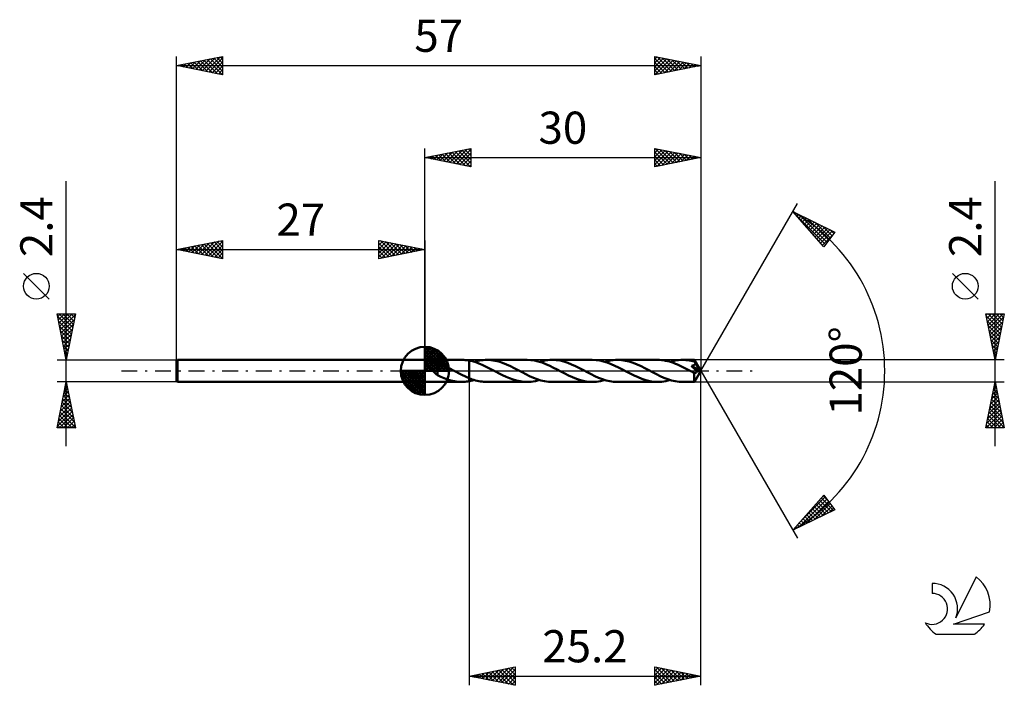
# Model space of a CAD drawing. Units: millimetres. Extents: x -17 to 90, y -34 to 38.
import ezdxf
from ezdxf.enums import TextEntityAlignment as Align

# ---------------------------------------------------------------- set-up
doc = ezdxf.new("R2010")
doc.units = ezdxf.units.MM
doc.header["$LTSCALE"] = 4.3
doc.linetypes.add('LONGDASH_DASH', pattern=[0.85, 0.4, -0.2, 0.05, -0.2])
for name, color, linetype in [('1', 4, 'CONTINUOUS'), ('2', 7, 'CONTINUOUS'), ('4', 2, 'LONGDASH_DASH'), ('CUT', 1, 'CONTINUOUS'), ('NOCUT', 7, 'CONTINUOUS'), ('SK1', 4, 'CONTINUOUS'), ('SK2', 7, 'CONTINUOUS'), ('SK4', 2, 'LONGDASH_DASH'), ('SK6', 5, 'CONTINUOUS')]:
    doc.layers.add(name, color=color, linetype=linetype)
doc.styles.get("Standard").update_dxf_attribs({"font": 'Monospac821 BT'})

msp = doc.modelspace()

# ---------------------------------------------------------------- linework, layer by layer
at = {"layer": '1', "color": 4, "linetype": 'CONTINUOUS', "lineweight": 50}
for p, q in [((27, 1.2), (30.99, 1.2)), ((27, -1.2), (27, 1.2)), ((27.27, 1.07), (27.32, 1.07)), ((27.32, 1.07), (27.37, 1.07)), ((27.37, 1.07), (27.42, 1.08)), ((27.42, 1.08), (27.47, 1.08)), ((27.52, 1.08), (27.47, 1.08)), ((27.58, 1.07), (27.52, 1.08)), ((27.64, 1.07), (27.58, 1.07)), ((31.08, 1.2), (30.93, 1.2)), ((31.22, 1.19), (31.08, 1.2)), ((31.37, 1.18), (31.22, 1.19)), ((31.51, 1.17), (31.37, 1.18)), ((31.66, 1.15), (31.51, 1.17)), ((31.8, 1.12), (31.66, 1.15)), ((32.16, 1.04), (31.8, 1.13)), ((31.8, -1.13), (31.8, 1.13)), ((31.8, 1.12), (31.8, 1.12)), ((31.8, 1.12), (31.8, 1.12)), ((31.8, 1.12), (31.8, 1.12)), ((31.8, 1.12), (31.8, 1.12)), ((31.8, -0.79), (31.8, 1.12)), ((32.56, 1.04), (32.75, 1.09)), ((32.75, 1.09), (32.95, 1.13)), ((32.95, 1.13), (33.15, 1.16)), ((33.15, 1.16), (33.34, 1.18)), ((33.34, 1.18), (33.54, 1.2)), ((33.54, 1.2), (33.73, 1.2)), ((34.16, 1.18), (33.73, 1.2)), ((38.1, 1.2), (33.73, 1.2)), ((34.59, 1.11), (34.16, 1.18)), ((35.02, 1.01), (34.59, 1.11)), ((38.5, 1.18), (38.1, 1.2)), ((38.91, 1.12), (38.5, 1.18)), ((39.32, 1.03), (38.91, 1.12)), ((39.69, 1.05), (39.92, 1.1)), ((39.92, 1.1), (40.15, 1.15)), ((40.15, 1.15), (40.38, 1.18)), ((40.38, 1.18), (40.6, 1.19)), ((40.6, 1.19), (40.83, 1.2)), ((41.26, 1.18), (40.83, 1.2)), ((45.2, 1.2), (40.83, 1.2)), ((41.69, 1.12), (41.26, 1.18)), ((42.11, 1.01), (41.69, 1.12)), ((45.61, 1.18), (45.2, 1.2)), ((46.02, 1.12), (45.61, 1.18)), ((46.42, 1.03), (46.02, 1.12)), ((46.79, 1.05), (47.02, 1.1)), ((47.02, 1.1), (47.25, 1.15)), ((47.25, 1.15), (47.48, 1.18)), ((47.48, 1.18), (47.71, 1.19)), ((47.71, 1.19), (47.94, 1.2)), ((48.36, 1.18), (47.94, 1.2)), ((52.3, 1.2), (47.94, 1.2)), ((48.8, 1.11), (48.36, 1.18)), ((49.22, 1.01), (48.8, 1.11)), ((52.51, 1.19), (52.3, 1.2)), ((52.73, 1.18), (52.51, 1.19)), ((52.95, 1.15), (52.73, 1.18)), ((53.16, 1.11), (52.95, 1.15)), ((53.38, 1.06), (53.16, 1.11)), ((53.9, 1.05), (54.12, 1.1)), ((54.12, 1.1), (54.35, 1.15)), ((54.35, 1.15), (54.58, 1.18)), ((54.58, 1.18), (54.81, 1.19)), ((54.81, 1.19), (55.04, 1.2)), ((55.22, 1.2), (55.04, 1.2)), ((56.3, 1.2), (55.04, 1.2)), ((55.4, 1.18), (55.22, 1.2)), ((55.58, 1.17), (55.4, 1.18)), ((55.77, 1.14), (55.58, 1.17)), ((55.95, 1.1), (55.77, 1.14)), ((56.13, 1.06), (55.95, 1.1)), ((56.3, 1.19), (56.3, 1.2)), ((56.3, 1.2), (56.3, 1.2)), ((57, 0), (56.3, 1.2)), ((56.3, 1.2), (56.3, 1.2)), ((56.3, 1.2), (56.3, 1.2)), ((56.3, 1.2), (56.3, 1.2)), ((56.3, 1.2), (56.3, 1.2)), ((56.3, 1.2), (56.3, 1.2)), ((56.3, 1.2), (56.3, 1.2)), ((56.3, 1.18), (56.3, 1.19)), ((56.3, 1.17), (56.3, 1.18)), ((56.3, 1.16), (56.3, 1.17)), ((56.3, 1.15), (56.3, 1.16)), ((56.3, 1.14), (56.3, 1.15)), ((56.31, 1.12), (56.3, 1.14)), ((56.31, 1.1), (56.31, 1.12)), ((57, 0), (56.31, 1.1)), ((56.31, 1.01), (56.31, 1.1)), ((27, 0.99), (27.02, 1.01)), ((27.06, 0.7), (27, 0.77)), ((27.02, 1.01), (27.05, 1.02)), ((27.05, 1.02), (27.08, 1.03)), ((27.13, 0.63), (27.06, 0.7)), ((27.08, 1.03), (27.11, 1.04)), ((27.11, 1.04), (27.15, 1.05)), ((27.2, 0.56), (27.13, 0.63)), ((27.15, 1.05), (27.19, 1.06)), ((27.19, 1.06), (27.23, 1.06)), ((27.28, 0.49), (27.2, 0.56)), ((27.23, 1.06), (27.27, 1.07)), ((27.36, 0.42), (27.28, 0.49)), ((27.44, 0.35), (27.36, 0.42)), ((27.52, 0.28), (27.44, 0.35)), ((27.6, 0.21), (27.52, 0.28)), ((27.68, 0.14), (27.6, 0.21)), ((27.7, 1.06), (27.64, 1.07)), ((27.77, 0.07), (27.68, 0.14)), ((27.76, 1.06), (27.7, 1.06)), ((27.82, 1.05), (27.76, 1.06)), ((27.85, 0), (27.77, 0.07)), ((27.88, 1.04), (27.82, 1.05)), ((27.93, -0.07), (27.85, 0)), ((27.95, 1.03), (27.88, 1.04)), ((28.01, 1.01), (27.95, 1.03)), ((28.07, 1), (28.01, 1.01)), ((28.13, 0.98), (28.07, 1)), ((28.2, 0.96), (28.13, 0.98)), ((28.26, 0.93), (28.2, 0.96)), ((28.32, 0.91), (28.26, 0.93)), ((28.38, 0.88), (28.32, 0.91)), ((28.38, 0.06), (28.38, 0.88)), ((28.66, 0.75), (28.38, 0.86)), ((28.38, 0.06), (28.38, 0.06)), ((28.38, 0.06), (28.38, 0.06)), ((28.38, 0.06), (28.38, 0.06)), ((28.38, 0.06), (28.38, 0.06)), ((28.38, 0.06), (28.38, 0.06)), ((28.38, 0.06), (28.38, 0.06)), ((28.38, -0.48), (28.38, 0.06)), ((28.93, 0.63), (28.66, 0.75)), ((29.21, 0.5), (28.93, 0.63)), ((29.49, 0.36), (29.21, 0.5)), ((29.77, 0.22), (29.49, 0.36)), ((30.05, 0.07), (29.77, 0.22)), ((30.07, 0.06), (30.05, 0.07)), ((30.09, 0.05), (30.07, 0.06)), ((30.11, 0.03), (30.09, 0.05)), ((30.14, 0.02), (30.11, 0.03)), ((30.16, 0.01), (30.14, 0.02)), ((30.18, 0), (30.16, 0.01)), ((30.41, -0.12), (30.18, 0)), ((32.52, 0.94), (32.16, 1.04)), ((32.36, 0.99), (32.56, 1.04)), ((32.88, 0.81), (32.52, 0.94)), ((33.24, 0.66), (32.88, 0.81)), ((33.6, 0.49), (33.24, 0.66)), ((33.96, 0.31), (33.6, 0.49)), ((34.32, 0.12), (33.96, 0.31)), ((34.68, -0.07), (34.32, 0.12)), ((35.45, 0.87), (35.02, 1.01)), ((35.87, 0.7), (35.45, 0.87)), ((36.3, 0.51), (35.87, 0.7)), ((36.72, 0.29), (36.3, 0.51)), ((37.15, 0.07), (36.72, 0.29)), ((37.56, -0.15), (37.15, 0.07)), ((39.74, 0.9), (39.32, 1.03)), ((39.46, 0.99), (39.69, 1.05)), ((40.15, 0.74), (39.74, 0.9)), ((40.57, 0.55), (40.15, 0.74)), ((40.98, 0.35), (40.57, 0.55)), ((41.38, 0.14), (40.98, 0.35)), ((41.78, -0.07), (41.38, 0.14)), ((42.53, 0.88), (42.11, 1.01)), ((42.95, 0.71), (42.53, 0.88)), ((43.39, 0.51), (42.95, 0.71)), ((43.82, 0.3), (43.39, 0.51)), ((44.25, 0.07), (43.82, 0.3)), ((44.66, -0.15), (44.25, 0.07)), ((46.83, 0.9), (46.42, 1.03)), ((46.56, 0.99), (46.79, 1.05)), ((47.24, 0.74), (46.83, 0.9)), ((47.65, 0.56), (47.24, 0.74)), ((48.06, 0.36), (47.65, 0.56)), ((48.47, 0.15), (48.06, 0.36)), ((48.88, -0.07), (48.47, 0.15)), ((49.65, 0.87), (49.22, 1.01)), ((50.08, 0.7), (49.65, 0.87)), ((50.5, 0.51), (50.08, 0.7)), ((50.93, 0.29), (50.5, 0.51)), ((51.35, 0.07), (50.93, 0.29)), ((51.76, -0.15), (51.35, 0.07)), ((53.6, 1.01), (53.38, 1.06)), ((53.82, 0.94), (53.6, 1.01)), ((53.67, 0.99), (53.9, 1.05)), ((54.03, 0.86), (53.82, 0.94)), ((54.25, 0.78), (54.03, 0.86)), ((54.47, 0.69), (54.25, 0.78)), ((54.69, 0.59), (54.47, 0.69)), ((54.9, 0.49), (54.69, 0.59)), ((55.11, 0.38), (54.9, 0.49)), ((55.33, 0.27), (55.11, 0.38)), ((55.55, 0.16), (55.33, 0.27)), ((55.76, 0.05), (55.55, 0.16)), ((55.98, -0.07), (55.76, 0.05)), ((56.1, 0.41), (55.97, 0.54)), ((56.9, -0.02), (55.97, 0.54)), ((55.97, 0.54), (56, 0.54)), ((56, 0.54), (56.02, 0.55)), ((56.02, 0.55), (56.05, 0.55)), ((56.05, 0.55), (56.07, 0.56)), ((56.07, 0.56), (56.09, 0.56)), ((56.09, 0.56), (56.11, 0.57)), ((56.23, 0.28), (56.1, 0.41)), ((56.11, 0.57), (56.13, 0.58)), ((56.31, 1.01), (56.13, 1.06)), ((56.13, 0.58), (56.16, 0.59)), ((56.16, 0.59), (56.18, 0.59)), ((56.18, 0.59), (56.2, 0.6)), ((56.2, 0.6), (56.22, 0.61)), ((56.22, 0.61), (56.23, 0.62)), ((56.23, 0.62), (56.25, 0.63)), ((56.34, 0.18), (56.23, 0.28)), ((56.25, 0.63), (56.27, 0.64)), ((56.27, 0.64), (56.29, 0.65)), ((56.29, 0.65), (56.3, 0.66)), ((56.3, 0.66), (56.32, 0.67)), ((56.3, -1.2), (57, 0)), ((56.32, 0.99), (56.31, 1.01)), ((56.34, 0.96), (56.32, 0.99)), ((56.32, 0.67), (56.33, 0.68)), ((56.33, 0.68), (56.35, 0.7)), ((56.35, 0.94), (56.34, 0.96)), ((56.41, 0.1), (56.34, 0.18)), ((56.37, 0.91), (56.35, 0.94)), ((56.35, 0.7), (56.36, 0.71)), ((56.36, 0.71), (56.37, 0.73)), ((56.38, 0.88), (56.37, 0.91)), ((56.37, 0.73), (56.38, 0.74)), ((56.4, 0.86), (56.38, 0.88)), ((56.38, 0.74), (56.39, 0.76)), ((56.39, 0.76), (56.4, 0.78)), ((56.41, 0.83), (56.4, 0.86)), ((56.4, 0.8), (56.41, 0.81)), ((56.4, 0.78), (56.4, 0.8)), ((56.62, 0.51), (56.41, 0.83)), ((56.41, 0.81), (56.41, 0.83)), ((56.47, 0.04), (56.41, 0.1)), ((56.53, -0.02), (56.47, 0.04)), ((56.72, 0.34), (56.62, 0.51)), ((56.78, 0.24), (56.72, 0.34)), ((56.82, 0.17), (56.78, 0.24)), ((56.85, 0.12), (56.82, 0.17)), ((56.87, 0.08), (56.85, 0.12)), ((56.88, 0.04), (56.87, 0.08)), ((56.88, 0.03), (56.88, 0.04)), ((57, 0), (56.88, 0.04)), ((57, 0), (56.88, 0.04)), ((56.88, 0.04), (56.88, 0.04)), ((56.89, 0.02), (56.88, 0.03)), ((56.89, 0.01), (56.89, 0.02)), ((56.89, 0.02), (56.89, 0.02)), ((56.89, 0), (56.89, 0.01)), ((28.01, -0.14), (27.93, -0.07)), ((28.08, -0.21), (28.01, -0.14)), ((28.16, -0.27), (28.08, -0.21)), ((28.23, -0.34), (28.16, -0.27)), ((28.31, -0.4), (28.23, -0.34)), ((28.38, -0.45), (28.31, -0.4)), ((28.74, -0.65), (28.38, -0.48)), ((29.1, -0.8), (28.74, -0.65)), ((29.47, -0.94), (29.1, -0.8)), ((29.83, -1.05), (29.47, -0.94)), ((30.2, -1.13), (29.83, -1.05)), ((30.64, -0.24), (30.41, -0.12)), ((30.87, -0.36), (30.64, -0.24)), ((31.1, -0.48), (30.87, -0.36)), ((31.34, -0.59), (31.1, -0.48)), ((31.57, -0.69), (31.34, -0.59)), ((31.8, -0.79), (31.57, -0.69)), ((31.8, -0.79), (31.8, -0.79)), ((31.8, -0.79), (31.8, -0.79)), ((31.8, -0.79), (31.8, -0.79)), ((31.8, -0.79), (31.8, -0.79)), ((31.8, -0.79), (31.8, -0.79)), ((31.8, -0.79), (31.8, -0.79)), ((31.98, -0.86), (31.8, -0.79)), ((32.15, -0.92), (31.98, -0.86)), ((31.99, -1.09), (32.08, -1.06)), ((32.08, -1.06), (32.18, -1.04)), ((32.33, -0.98), (32.15, -0.92)), ((32.18, -1.04), (32.27, -1.02)), ((32.27, -1.02), (32.36, -0.99)), ((32.5, -1.03), (32.33, -0.98)), ((32.68, -1.07), (32.5, -1.03)), ((35.06, -0.27), (34.68, -0.07)), ((35.44, -0.46), (35.06, -0.27)), ((35.82, -0.64), (35.44, -0.46)), ((36.2, -0.8), (35.82, -0.64)), ((36.58, -0.94), (36.2, -0.8)), ((36.96, -1.05), (36.58, -0.94)), ((37.34, -1.13), (36.96, -1.05)), ((37.97, -0.36), (37.56, -0.15)), ((38.38, -0.56), (37.97, -0.36)), ((38.79, -0.74), (38.38, -0.56)), ((39.2, -0.9), (38.79, -0.74)), ((39.01, -1.1), (39.24, -1.05)), ((39.6, -1.03), (39.2, -0.9)), ((39.24, -1.05), (39.46, -0.99)), ((40.01, -1.12), (39.6, -1.03)), ((42.21, -0.29), (41.78, -0.07)), ((42.63, -0.51), (42.21, -0.29)), ((43.06, -0.7), (42.63, -0.51)), ((43.48, -0.87), (43.06, -0.7)), ((43.91, -1.01), (43.48, -0.87)), ((44.34, -1.11), (43.91, -1.01)), ((45.07, -0.36), (44.66, -0.15)), ((45.48, -0.56), (45.07, -0.36)), ((45.89, -0.74), (45.48, -0.56)), ((46.3, -0.9), (45.89, -0.74)), ((46.11, -1.1), (46.34, -1.05)), ((46.7, -1.03), (46.3, -0.9)), ((46.34, -1.05), (46.56, -0.99)), ((47.12, -1.12), (46.7, -1.03)), ((49.31, -0.3), (48.88, -0.07)), ((49.74, -0.51), (49.31, -0.3)), ((50.17, -0.7), (49.74, -0.51)), ((50.59, -0.87), (50.17, -0.7)), ((51.02, -1.01), (50.59, -0.87)), ((51.44, -1.11), (51.02, -1.01)), ((52.17, -0.36), (51.76, -0.15)), ((52.58, -0.56), (52.17, -0.36)), ((52.99, -0.74), (52.58, -0.56)), ((53.4, -0.9), (52.99, -0.74)), ((53.21, -1.1), (53.44, -1.05)), ((53.81, -1.03), (53.4, -0.9)), ((53.44, -1.05), (53.67, -0.99)), ((54.22, -1.12), (53.81, -1.03)), ((56.03, -0.1), (55.98, -0.07)), ((56.08, -0.12), (56.03, -0.1)), ((56.13, -0.15), (56.08, -0.12)), ((56.18, -0.18), (56.13, -0.15)), ((56.23, -0.2), (56.18, -0.18)), ((56.28, -0.23), (56.23, -0.2)), ((56.3, -0.23), (56.28, -0.23)), ((56.28, -0.31), (56.28, -0.23)), ((56.28, -0.4), (56.28, -0.31)), ((56.28, -0.47), (56.28, -0.4)), ((56.28, -0.55), (56.28, -0.47)), ((56.28, -0.63), (56.28, -0.55)), ((56.28, -0.7), (56.28, -0.63)), ((56.28, -0.77), (56.28, -0.7)), ((56.28, -0.84), (56.28, -0.77)), ((56.28, -0.9), (56.28, -0.84)), ((56.28, -0.95), (56.28, -0.9)), ((56.28, -1), (56.28, -0.95)), ((56.28, -1.05), (56.28, -1)), ((56.29, -1.09), (56.28, -1.05)), ((56.31, -0.23), (56.3, -0.23)), ((56.33, -0.24), (56.31, -0.23)), ((56.35, -0.24), (56.33, -0.24)), ((56.35, -0.24), (56.36, -0.24)), ((56.36, -0.24), (56.38, -0.23)), ((56.38, -0.23), (56.4, -0.23)), ((56.4, -0.23), (56.42, -0.22)), ((56.42, -0.22), (56.43, -0.22)), ((56.43, -0.22), (56.45, -0.21)), ((56.45, -0.21), (56.47, -0.2)), ((56.47, -0.2), (56.48, -0.18)), ((56.48, -0.18), (56.5, -0.17)), ((56.5, -0.17), (56.52, -0.16)), ((56.52, -0.16), (56.53, -0.14)), ((56.58, -0.07), (56.53, -0.02)), ((56.53, -0.14), (56.54, -0.13)), ((56.54, -0.13), (56.56, -0.11)), ((56.56, -0.11), (56.57, -0.09)), ((56.57, -0.09), (56.58, -0.07)), ((56.58, -0.07), (56.9, -0.02)), ((56.9, -0.01), (56.89, 0)), ((56.9, -0.02), (56.9, -0.01)), ((27, -1.2), (30.99, -1.2)), ((30.57, -1.18), (30.2, -1.13)), ((30.93, -1.2), (30.57, -1.18)), ((30.93, -1.2), (31.08, -1.2)), ((31.08, -1.2), (31.22, -1.19)), ((31.22, -1.19), (31.37, -1.18)), ((31.37, -1.18), (31.51, -1.17)), ((31.51, -1.17), (31.65, -1.15)), ((31.65, -1.15), (31.8, -1.12)), ((31.8, -1.13), (31.89, -1.11)), ((31.8, -1.12), (31.8, -1.12)), ((31.8, -1.12), (31.8, -1.12)), ((31.8, -1.12), (31.8, -1.12)), ((31.8, -1.12), (31.8, -1.12)), ((31.89, -1.11), (31.99, -1.09)), ((32.85, -1.11), (32.68, -1.07)), ((33.03, -1.14), (32.85, -1.11)), ((33.21, -1.17), (33.03, -1.14)), ((33.38, -1.19), (33.21, -1.17)), ((33.56, -1.2), (33.38, -1.19)), ((33.73, -1.2), (33.56, -1.2)), ((33.73, -1.2), (38.1, -1.2)), ((37.72, -1.18), (37.34, -1.13)), ((38.1, -1.2), (37.72, -1.18)), ((38.1, -1.2), (38.32, -1.19)), ((38.32, -1.19), (38.55, -1.18)), ((38.55, -1.18), (38.78, -1.15)), ((38.78, -1.15), (39.01, -1.1)), ((40.42, -1.18), (40.01, -1.12)), ((40.83, -1.2), (40.42, -1.18)), ((40.83, -1.2), (45.2, -1.2)), ((44.77, -1.18), (44.34, -1.11)), ((45.2, -1.2), (44.77, -1.18)), ((45.2, -1.2), (45.42, -1.19)), ((45.42, -1.19), (45.65, -1.18)), ((45.65, -1.18), (45.88, -1.15)), ((45.88, -1.15), (46.11, -1.1)), ((47.52, -1.18), (47.12, -1.12)), ((47.94, -1.2), (47.52, -1.18)), ((47.94, -1.2), (52.3, -1.2)), ((51.87, -1.18), (51.44, -1.11)), ((52.3, -1.2), (51.87, -1.18)), ((52.3, -1.2), (52.52, -1.19)), ((52.52, -1.19), (52.75, -1.18)), ((52.75, -1.18), (52.98, -1.15)), ((52.98, -1.15), (53.21, -1.1)), ((54.63, -1.18), (54.22, -1.12)), ((55.04, -1.2), (54.63, -1.18)), ((55.04, -1.2), (56.3, -1.2)), ((56.29, -1.12), (56.29, -1.09)), ((56.29, -1.15), (56.29, -1.12)), ((56.29, -1.17), (56.29, -1.15)), ((56.29, -1.19), (56.29, -1.17)), ((56.29, -1.2), (56.29, -1.19)), ((56.3, -1.2), (56.29, -1.2)), ((56.3, -1.2), (56.3, -1.2)), ((56.3, -1.2), (56.3, -1.2)), ((56.3, -1.2), (56.3, -1.2)), ((56.3, -1.2), (56.3, -1.2)), ((56.3, -1.2), (56.3, -1.2)), ((56.3, -1.2), (56.3, -1.2))]:
    msp.add_line(p, q, dxfattribs=at)
at = {"layer": '2', "color": 7, "linetype": 'CONTINUOUS', "lineweight": 25}
for p, q in [((27, 1.2), (27, 24.2)), ((27, 23.2), (32, 24.2)), ((28.3, 22.94), (28.95, 23.59)), ((28.66, 22.87), (29.48, 23.7)), ((28.88, 23.58), (29.82, 22.64)), ((29.01, 22.8), (30.01, 23.8)), ((29.23, 23.65), (30.35, 22.53)), ((29.36, 22.73), (30.54, 23.91)), ((29.59, 23.72), (30.88, 22.42)), ((29.72, 22.66), (31.07, 24.01)), ((29.94, 23.79), (31.41, 22.32)), ((30.07, 22.59), (31.6, 24.12)), ((30.29, 23.86), (31.94, 22.21)), ((30.42, 22.52), (32, 24.09)), ((30.65, 23.93), (32, 22.58)), ((30.78, 22.44), (32, 23.67)), ((31, 24), (32, 23)), ((31.35, 24.07), (32, 23.43)), ((31.71, 24.14), (32, 23.85)), ((32, 24.2), (32, 22.2)), ((52, 22.2), (52, 24.2)), ((52, 24.2), (57, 23.2)), ((52, 24.14), (52.05, 24.19)), ((52, 23.72), (52.4, 24.12)), ((52, 23.3), (52.75, 24.05)), ((52, 22.87), (53.11, 23.98)), ((52, 22.45), (53.46, 23.91)), ((52, 23.79), (53.33, 22.47)), ((52.02, 24.2), (53.68, 22.54)), ((52.22, 22.24), (53.81, 23.84)), ((52.55, 24.09), (54.03, 22.61)), ((52.75, 22.35), (54.17, 23.77)), ((53.08, 23.98), (54.39, 22.68)), ((53.28, 22.46), (54.52, 23.7)), ((53.61, 23.88), (54.74, 22.75)), ((53.81, 22.56), (54.87, 23.63)), ((54.14, 23.77), (55.09, 22.82)), ((54.34, 22.67), (55.23, 23.55)), ((54.67, 23.67), (55.45, 22.89)), ((55.2, 23.56), (55.8, 22.96)), ((57, 24.2), (57, 0)), ((27, 23.2), (57, 23.2)), ((32, 22.2), (27, 23.2)), ((27.11, 23.22), (27.17, 23.17)), ((27.24, 23.15), (27.36, 23.27)), ((27.47, 23.29), (27.7, 23.06)), ((27.6, 23.08), (27.89, 23.38)), ((27.82, 23.36), (28.23, 22.95)), ((27.95, 23.01), (28.42, 23.48)), ((28.17, 23.43), (28.76, 22.85)), ((28.53, 23.51), (29.29, 22.74)), ((31.13, 22.37), (32, 23.24)), ((31.48, 22.3), (32, 22.82)), ((52, 23.37), (52.97, 22.39)), ((57, 23.2), (52, 22.2)), ((52, 22.94), (52.62, 22.32)), ((52, 22.52), (52.26, 22.25)), ((54.87, 22.77), (55.58, 23.48)), ((55.4, 22.88), (55.94, 23.41)), ((55.73, 23.45), (56.15, 23.03)), ((55.93, 22.99), (56.29, 23.34)), ((56.26, 23.35), (56.51, 23.1)), ((56.46, 23.09), (56.64, 23.27)), ((56.79, 23.24), (56.86, 23.17)), ((56.99, 23.2), (57, 23.2)), ((31.84, 22.23), (32, 22.39)), ((89, -8.2), (89, 20.62)), ((57, 0), (67.5, 18.19)), ((67, 17.32), (71.59, 15.1)), ((70.38, 13.5), (67, 17.32)), ((67.03, 17.29), (67.04, 17.3)), ((67.23, 17.06), (67.33, 17.16)), ((67.35, 16.93), (70.55, 13.73)), ((67.43, 16.84), (67.62, 17.02)), ((67.63, 16.61), (67.9, 16.88)), ((67.74, 16.96), (70.73, 13.97)), ((67.83, 16.38), (68.19, 16.74)), ((68.03, 16.16), (68.47, 16.61)), ((68.23, 15.93), (68.76, 16.47)), ((68.43, 15.71), (69.04, 16.33)), ((68.56, 16.56), (70.92, 14.21)), ((68.62, 15.48), (69.33, 16.19)), ((69.38, 16.16), (71.1, 14.45)), ((68.82, 15.26), (69.62, 16.05)), ((69.02, 15.03), (69.9, 15.91)), ((69.22, 14.81), (70.19, 15.77)), ((69.42, 14.58), (70.47, 15.64)), ((69.62, 14.36), (70.76, 15.5)), ((69.82, 14.13), (71.04, 15.36)), ((70.02, 13.91), (71.33, 15.22)), ((70.21, 15.76), (71.28, 14.69)), ((71.59, 15.1), (70.38, 13.5)), ((71.03, 15.37), (71.46, 14.93)), ((70.22, 13.68), (71.46, 14.92)), ((87.15, 7.81), (84.35, 10.61)), ((89, 1.2), (88, 6.2)), ((88, 6.2), (90, 6.2)), ((88.03, 6.06), (88.17, 6.2)), ((88.04, 5.99), (89.64, 4.39)), ((88.1, 5.7), (88.6, 6.2)), ((88.15, 5.46), (89.57, 4.04)), ((88.17, 5.35), (89.02, 6.2)), ((88.24, 4.99), (89.45, 6.2)), ((88.26, 6.2), (89.71, 4.75)), ((88.31, 4.64), (89.87, 6.2)), ((88.38, 4.29), (89.93, 5.83)), ((88.68, 6.2), (89.78, 5.1)), ((90, 6.2), (89, 1.2)), ((89.11, 6.2), (89.85, 5.46)), ((89.53, 6.2), (89.92, 5.81)), ((89.96, 6.2), (89.99, 6.16)), ((88.25, 4.93), (89.5, 3.69)), ((88.36, 4.4), (89.43, 3.33)), ((88.45, 3.93), (89.82, 5.3)), ((88.52, 3.58), (89.71, 4.77)), ((88.47, 3.87), (89.36, 2.98)), ((88.57, 3.34), (89.29, 2.63)), ((88.59, 3.23), (89.61, 4.24)), ((88.67, 2.87), (89.5, 3.71)), ((88.68, 2.81), (89.21, 2.27)), ((88.74, 2.52), (89.4, 3.18)), ((88.78, 2.28), (89.14, 1.92)), ((88.81, 2.17), (89.29, 2.65)), ((90, 1.2), (56.31, 1.2)), ((88.88, 1.81), (89.18, 2.12)), ((88.89, 1.75), (89.07, 1.57)), ((88.95, 1.46), (89.08, 1.59)), ((89, 1.22), (89, 1.21)), ((57, -34.2), (57, 0)), ((57, 0), (67.5, -18.19)), ((31.8, -1.2), (31.8, -34.2)), ((56.31, -1.2), (90, -1.2)), ((88, -6.2), (89, -1.2)), ((88.74, -2.52), (89.18, -2.08)), ((88.84, -1.99), (89.11, -1.73)), ((88.84, -2.02), (89.24, -2.42)), ((88.91, -1.66), (89.14, -1.89)), ((88.95, -1.46), (89.03, -1.37)), ((88.98, -1.31), (89.03, -1.36)), ((89, -1.2), (90, -6.2)), ((88.42, -4.11), (89.39, -3.14)), ((88.52, -3.58), (89.32, -2.79)), ((88.62, -3.08), (89.56, -4.01)), ((88.63, -3.05), (89.25, -2.44)), ((88.7, -2.72), (89.46, -3.48)), ((88.77, -2.37), (89.35, -2.95)), ((88.1, -5.7), (89.6, -4.2)), ((88.21, -5.17), (89.53, -3.85)), ((88.31, -4.64), (89.46, -3.5)), ((88.41, -4.14), (89.88, -5.61)), ((88.48, -3.78), (89.78, -5.08)), ((88.55, -3.43), (89.67, -4.54)), ((88.03, -6.2), (89.67, -4.56)), ((88.2, -5.2), (89.2, -6.2)), ((88.27, -4.84), (89.63, -6.2)), ((88.34, -4.49), (89.99, -6.14)), ((88.45, -6.2), (89.74, -4.91)), ((88.88, -6.2), (89.81, -5.26)), ((90, -6.2), (88, -6.2)), ((88.06, -5.9), (88.35, -6.2)), ((88.13, -5.55), (88.78, -6.2)), ((89.3, -6.2), (89.88, -5.62)), ((89.73, -6.2), (89.95, -5.97)), ((67, -17.32), (70.38, -13.5)), ((67.63, -16.61), (70.53, -13.71)), ((70.1, -13.82), (71.44, -15.17)), ((70.3, -13.6), (70.94, -14.24)), ((70.38, -13.5), (71.59, -15.1)), ((67.66, -17), (70.72, -13.95)), ((68.49, -16.6), (70.9, -14.19)), ((69.1, -14.95), (70.01, -15.86)), ((69.3, -14.72), (70.3, -15.72)), ((69.31, -16.2), (71.08, -14.43)), ((69.5, -14.5), (70.58, -15.58)), ((69.7, -14.27), (70.87, -15.44)), ((69.9, -14.05), (71.16, -15.31)), ((70.14, -15.8), (71.27, -14.67)), ((70.96, -15.4), (71.45, -14.91)), ((71.59, -15.1), (67, -17.32)), ((68.3, -15.85), (68.87, -16.41)), ((68.5, -15.62), (69.16, -16.28)), ((68.7, -15.4), (69.44, -16.14)), ((68.9, -15.17), (69.73, -16)), ((67.31, -16.97), (67.44, -17.11)), ((67.51, -16.75), (67.73, -16.97)), ((67.71, -16.52), (68.01, -16.83)), ((67.91, -16.3), (68.3, -16.69)), ((68.1, -16.07), (68.58, -16.55)), ((67.11, -17.2), (67.16, -17.25)), ((31.8, -33.2), (36.8, -32.2)), ((32.19, -33.28), (32.38, -33.08)), ((32.19, -33.12), (32.38, -33.32)), ((32.54, -33.35), (32.91, -32.98)), ((32.54, -33.05), (32.91, -33.42)), ((32.9, -33.42), (33.44, -32.87)), ((32.9, -32.98), (33.44, -33.53)), ((33.25, -33.49), (33.97, -32.77)), ((33.25, -32.91), (33.97, -33.63)), ((33.6, -33.56), (34.5, -32.66)), ((33.6, -32.84), (34.5, -33.74)), ((33.96, -33.63), (35.03, -32.55)), ((33.96, -32.77), (35.04, -33.85)), ((34.31, -33.7), (35.56, -32.45)), ((34.31, -32.7), (35.57, -33.95)), ((34.66, -33.77), (36.09, -32.34)), ((34.66, -32.63), (36.1, -34.06)), ((35.02, -33.84), (36.62, -32.24)), ((35.02, -32.56), (36.63, -34.17)), ((35.37, -33.91), (36.8, -32.48)), ((35.37, -32.49), (36.8, -33.91)), ((35.72, -32.42), (36.8, -33.49)), ((35.72, -33.98), (36.8, -32.91)), ((36.08, -32.34), (36.8, -33.07)), ((36.43, -32.27), (36.8, -32.64)), ((36.79, -32.2), (36.8, -32.22)), ((36.8, -32.2), (36.8, -34.2)), ((52, -34.2), (52, -32.2)), ((52, -32.2), (57, -33.2)), ((52, -32.23), (52.02, -32.2)), ((52, -32.65), (52.38, -32.28)), ((52, -33.08), (52.73, -32.35)), ((52, -33.5), (53.08, -32.42)), ((52, -32.47), (53.44, -33.91)), ((52, -33.93), (53.44, -32.49)), ((52, -32.9), (53.09, -33.98)), ((52.19, -32.24), (53.79, -33.84)), ((52.19, -34.16), (53.79, -32.56)), ((52.72, -32.34), (54.15, -33.77)), ((52.72, -34.06), (54.14, -32.63)), ((53.25, -32.45), (54.5, -33.7)), ((53.25, -33.95), (54.5, -32.7)), ((53.78, -32.56), (54.85, -33.63)), ((53.78, -33.84), (54.85, -32.77)), ((54.31, -32.66), (55.21, -33.56)), ((54.31, -33.74), (55.21, -32.84)), ((54.84, -32.77), (55.56, -33.49)), ((54.84, -33.63), (55.56, -32.91)), ((55.37, -32.87), (55.91, -33.42)), ((55.37, -33.53), (55.91, -32.98)), ((55.9, -32.98), (56.27, -33.35)), ((55.9, -33.42), (56.27, -33.05)), ((56.43, -33.09), (56.62, -33.28)), ((56.43, -33.31), (56.62, -33.12)), ((31.8, -33.2), (57, -33.2)), ((36.8, -34.2), (31.8, -33.2)), ((31.83, -33.21), (31.85, -33.19)), ((31.84, -33.19), (31.85, -33.21)), ((36.08, -34.06), (36.8, -33.33)), ((36.43, -34.13), (36.8, -33.76)), ((36.78, -34.2), (36.8, -34.18)), ((57, -33.2), (52, -34.2)), ((52, -33.32), (52.73, -34.05)), ((52, -33.75), (52.38, -34.12)), ((52, -34.17), (52.02, -34.2)), ((56.96, -33.21), (56.97, -33.19)), ((56.96, -33.19), (56.97, -33.21))]:
    msp.add_line(p, q, dxfattribs=at)
msp.add_circle((85.75, 9.21), 1.4, dxfattribs=at)
msp.add_arc((57, 0), 20, 300, 60, dxfattribs=at)
at = {"layer": '4', "color": 2, "linetype": 'LONGDASH_DASH', "lineweight": 25}
msp.add_line((27, 0), (57, 0), dxfattribs=at)
at = {"layer": 'CUT', "color": 1, "linetype": 'CONTINUOUS', "lineweight": 25}
for p, q in [((56.31, 1.2), (31.8, 1.2)), ((31.8, 1.2), (31.8, 0)), ((57, 0), (56.31, 1.2)), ((31.8, 0), (57, 0))]:
    msp.add_line(p, q, dxfattribs=at)
at = {"layer": 'NOCUT', "color": 7, "linetype": 'CONTINUOUS', "lineweight": 25}
for p, q in [((31.8, 1.2), (27, 1.2)), ((27, 1.2), (27, 0)), ((31.8, 0), (31.8, 1.2)), ((31.8, 1.2), (31.8, 1.2)), ((31.8, 1.2), (31.8, 0)), ((31.8, 1.2), (31.8, 0)), ((27, 0), (31.8, 0))]:
    msp.add_line(p, q, dxfattribs=at)
at = {"layer": 'SK1', "color": 4, "linetype": 'CONTINUOUS', "lineweight": 50}
for p, q in [((27, 0), (27, 2.62)), ((27, 2.56), (27.07, 2.62)), ((27, 2.19), (27.41, 2.59)), ((27, 2.56), (29.56, 0)), ((27, 1.81), (27.71, 2.53)), ((27, 1.44), (27.99, 2.43)), ((27, 1.07), (28.24, 2.31)), ((27, 2.19), (29.19, 0)), ((27, 0.7), (28.47, 2.17)), ((27.32, 2.6), (29.6, 0.32)), ((27.8, 2.5), (29.5, 0.8)), ((0.1, 1.2), (0, 1.1)), ((0, 1.1), (0, -1.1)), ((27, 1.2), (0.1, 1.2)), ((0.1, 1.2), (0.1, -1.2)), ((27, 0.33), (28.68, 2.01)), ((27, 1.81), (28.81, 0)), ((27, 1.44), (28.44, 0)), ((27, 1.07), (28.07, 0)), ((27.04, 0), (28.88, 1.83)), ((27.41, 0), (29.05, 1.64)), ((27.78, 0), (29.21, 1.42)), ((28.16, 0), (29.34, 1.19)), ((28.56, 2.11), (29.11, 1.56)), ((27, 0), (24.38, 0)), ((24.38, -0.07), (24.44, 0)), ((24.41, -0.41), (24.81, 0)), ((24.47, -0.71), (25.19, 0)), ((24.57, -0.99), (25.56, 0)), ((24.69, -1.24), (25.93, 0)), ((24.73, 0), (27, -2.27)), ((24.83, -1.47), (26.3, 0)), ((24.99, -1.68), (26.67, 0)), ((25.1, 0), (27, -1.9)), ((25.47, 0), (27, -1.53)), ((25.84, 0), (27, -1.16)), ((26.22, 0), (27, -0.78)), ((26.59, 0), (27, -0.41)), ((26.96, 0), (27, -0.04)), ((27, 0.7), (27.7, 0)), ((27, 0.33), (27.33, 0)), ((27, 0), (29.62, 0)), ((27, -2.62), (27, 0)), ((28.53, 0), (29.45, 0.93)), ((28.9, 0), (29.54, 0.65)), ((29.27, 0), (29.6, 0.33)), ((24.38, -0.02), (26.98, -2.62)), ((24.41, -0.42), (26.58, -2.59)), ((24.55, -0.93), (26.07, -2.45)), ((25.17, -1.88), (27, -0.04)), ((25.36, -2.05), (27, -0.41)), ((25.58, -2.21), (27, -0.78)), ((0, -1.1), (0.1, -1.2)), ((0.1, -1.2), (27, -1.2)), ((25.81, -2.34), (27, -1.16)), ((26.07, -2.45), (27, -1.53)), ((26.35, -2.54), (27, -1.9)), ((26.67, -2.6), (27, -2.27))]:
    msp.add_line(p, q, dxfattribs=at)
for start, end in [(90, 180), (0, 90), (180, 270), (270, 0)]:
    msp.add_arc((27, 0), 2.62, start, end, dxfattribs=at)
at = {"layer": 'SK2', "color": 7, "linetype": 'CONTINUOUS', "lineweight": 25}
for p, q in [((0, 2.4), (0, 34.2)), ((0, 33.2), (5, 34.2)), ((0, 33.2), (57, 33.2)), ((5, 32.2), (0, 33.2)), ((0.14, 33.23), (0.2, 33.16)), ((0.32, 33.14), (0.47, 33.29)), ((0.49, 33.3), (0.74, 33.05)), ((0.67, 33.07), (1, 33.4)), ((0.84, 33.37), (1.27, 32.95)), ((1.02, 33), (1.53, 33.51)), ((1.2, 33.44), (1.8, 32.84)), ((1.38, 32.92), (2.06, 33.61)), ((1.55, 33.51), (2.33, 32.73)), ((1.73, 32.85), (2.59, 33.72)), ((1.9, 33.58), (2.86, 32.63)), ((2.08, 32.78), (3.13, 33.83)), ((2.26, 33.65), (3.39, 32.52)), ((2.44, 32.71), (3.66, 33.93)), ((2.61, 33.72), (3.92, 32.42)), ((2.79, 32.64), (4.19, 34.04)), ((2.97, 33.79), (4.45, 32.31)), ((3.14, 32.57), (4.72, 34.14)), ((3.32, 33.86), (4.98, 32.2)), ((3.5, 32.5), (5, 34)), ((3.67, 33.93), (5, 32.61)), ((3.85, 32.43), (5, 33.58)), ((4.03, 34.01), (5, 33.03)), ((4.38, 34.08), (5, 33.46)), ((4.73, 34.15), (5, 33.88)), ((5, 34.2), (5, 32.2)), ((52, 32.2), (52, 34.2)), ((52, 34.2), (57, 33.2)), ((52, 33.91), (52.24, 34.15)), ((52, 33.49), (52.6, 34.08)), ((52, 33.06), (52.95, 34.01)), ((52, 33.97), (53.48, 32.5)), ((52, 32.64), (53.3, 33.94)), ((52, 32.21), (53.66, 33.87)), ((52, 33.55), (53.12, 32.42)), ((57, 33.2), (52, 32.2)), ((52.25, 34.15), (53.83, 32.57)), ((52.51, 32.3), (54.01, 33.8)), ((52.78, 34.04), (54.18, 32.64)), ((53.05, 32.41), (54.36, 33.73)), ((53.31, 33.94), (54.54, 32.71)), ((53.58, 32.52), (54.72, 33.66)), ((53.84, 33.83), (54.89, 32.78)), ((54.11, 32.62), (55.07, 33.59)), ((54.37, 33.73), (55.25, 32.85)), ((54.64, 32.73), (55.42, 33.52)), ((54.9, 33.62), (55.6, 32.92)), ((55.17, 32.83), (55.78, 33.44)), ((55.43, 33.51), (55.95, 32.99)), ((55.7, 32.94), (56.13, 33.37)), ((55.96, 33.41), (56.31, 33.06)), ((56.23, 33.05), (56.48, 33.3)), ((56.49, 33.3), (56.66, 33.13)), ((56.76, 33.15), (56.84, 33.23)), ((57, 34.2), (57, 0)), ((4.2, 32.36), (5, 33.15)), ((4.56, 32.29), (5, 32.73)), ((4.91, 32.22), (5, 32.31)), ((52, 33.12), (52.77, 32.35)), ((52, 32.7), (52.42, 32.28)), ((52, 32.28), (52.06, 32.21)), ((-12, -8.2), (-12, 20.62)), ((0, 1.2), (0, 14.2)), ((0, 13.2), (5, 14.2)), ((2.74, 12.65), (4.11, 14.02)), ((3.1, 12.58), (4.64, 14.13)), ((3.45, 12.51), (5, 14.06)), ((3.72, 13.94), (5, 12.66)), ((4.07, 14.02), (5, 13.09)), ((4.42, 14.09), (5, 13.51)), ((4.78, 14.16), (5, 13.93)), ((5, 14.2), (5, 12.2)), ((22, 12.2), (22, 14.2)), ((22, 14.2), (27, 13.2)), ((22, 14.09), (22.09, 14.18)), ((22, 13.67), (22.44, 14.11)), ((22, 13.24), (22.8, 14.04)), ((22, 12.82), (23.15, 13.97)), ((22.17, 14.17), (23.78, 12.56)), ((22.7, 14.06), (24.13, 12.63)), ((23.23, 13.96), (24.48, 12.7)), ((27, 14.2), (27, 1.2)), ((0, 13.2), (27, 13.2)), ((5, 12.2), (0, 13.2)), ((0.18, 13.24), (0.27, 13.15)), ((0.27, 13.15), (0.4, 13.28)), ((0.54, 13.31), (0.8, 13.04)), ((0.62, 13.08), (0.93, 13.39)), ((0.89, 13.38), (1.33, 12.93)), ((0.97, 13.01), (1.46, 13.49)), ((1.24, 13.45), (1.86, 12.83)), ((1.33, 12.94), (1.99, 13.6)), ((1.6, 13.52), (2.39, 12.72)), ((1.68, 12.86), (2.52, 13.71)), ((1.95, 13.59), (2.92, 12.62)), ((2.03, 12.79), (3.05, 13.81)), ((2.3, 13.66), (3.46, 12.51)), ((2.39, 12.72), (3.58, 13.92)), ((2.66, 13.73), (3.99, 12.4)), ((3.01, 13.8), (4.52, 12.3)), ((3.36, 13.87), (5, 12.24)), ((3.8, 12.44), (5, 13.64)), ((4.16, 12.37), (5, 13.21)), ((22, 13.91), (23.42, 12.49)), ((22, 12.39), (23.51, 13.9)), ((22, 13.49), (23.07, 12.42)), ((27, 13.2), (22, 12.2)), ((22, 13.06), (22.72, 12.34)), ((22.29, 12.26), (23.86, 13.83)), ((22.82, 12.36), (24.21, 13.76)), ((23.35, 12.47), (24.57, 13.69)), ((23.76, 13.85), (24.84, 12.77)), ((23.88, 12.58), (24.92, 13.62)), ((24.29, 13.74), (25.19, 12.84)), ((24.41, 12.68), (25.27, 13.55)), ((24.82, 13.64), (25.55, 12.91)), ((24.94, 12.79), (25.63, 13.48)), ((25.35, 13.53), (25.9, 12.98)), ((25.47, 12.89), (25.98, 13.4)), ((25.88, 13.43), (26.25, 13.05)), ((26, 13), (26.33, 13.33)), ((26.41, 13.32), (26.61, 13.12)), ((26.53, 13.11), (26.69, 13.26)), ((26.94, 13.21), (26.96, 13.19)), ((4.51, 12.3), (5, 12.79)), ((4.86, 12.23), (5, 12.37)), ((22, 12.64), (22.36, 12.27)), ((22, 12.21), (22.01, 12.2)), ((-13.85, 7.81), (-16.65, 10.61)), ((-12, 1.2), (-13, 6.2)), ((-13, 6.2), (-11, 6.2)), ((-12.95, 5.94), (-11.37, 4.36)), ((-12.94, 5.88), (-12.62, 6.2)), ((-12.87, 5.53), (-12.2, 6.2)), ((-12.84, 5.41), (-11.44, 4.01)), ((-12.8, 5.18), (-11.77, 6.2)), ((-12.78, 6.2), (-11.3, 4.72)), ((-12.72, 4.82), (-11.35, 6.2)), ((-12.65, 4.47), (-11.02, 6.1)), ((-12.58, 4.12), (-11.13, 5.57)), ((-12.36, 6.2), (-11.23, 5.07)), ((-11, 6.2), (-12, 1.2)), ((-11.93, 6.2), (-11.16, 5.42)), ((-11.51, 6.2), (-11.08, 5.78)), ((-11.08, 6.2), (-11.01, 6.13)), ((-12.74, 4.88), (-11.51, 3.66)), ((-12.63, 4.35), (-11.58, 3.3)), ((-12.51, 3.76), (-11.23, 5.04)), ((-12.44, 3.41), (-11.34, 4.51)), ((-12.52, 3.82), (-11.65, 2.95)), ((-12.42, 3.29), (-11.72, 2.59)), ((-12.37, 3.06), (-11.44, 3.98)), ((-12.3, 2.7), (-11.55, 3.45)), ((-12.31, 2.76), (-11.79, 2.24)), ((-12.23, 2.35), (-11.66, 2.92)), ((-12.21, 2.23), (-11.86, 1.89)), ((-12.16, 1.99), (-11.76, 2.39)), ((-13, 1.2), (0, 1.2)), ((-12.1, 1.7), (-11.93, 1.53)), ((-12.09, 1.64), (-11.87, 1.86)), ((-12.02, 1.29), (-11.97, 1.33)), ((-12, -1.2), (-13, -1.2)), ((-13, -6.2), (-12, -1.2)), ((-12.22, -2.31), (-11.85, -1.94)), ((-12.16, -2.01), (-11.76, -2.41)), ((-12.12, -1.78), (-11.92, -1.59)), ((-12.09, -1.65), (-11.86, -1.88)), ((-12.02, -1.3), (-11.97, -1.35)), ((-12.01, -1.25), (-11.99, -1.23)), ((0, -1.2), (-12, -1.2)), ((-12, -1.2), (-11, -6.2)), ((-12.54, -3.9), (-11.64, -3)), ((-12.43, -3.37), (-11.71, -2.65)), ((-12.37, -3.07), (-11.44, -4)), ((-12.33, -2.84), (-11.78, -2.29)), ((-12.3, -2.71), (-11.55, -3.47)), ((-12.23, -2.36), (-11.65, -2.94)), ((-12.86, -5.49), (-11.43, -4.06)), ((-12.75, -4.96), (-11.5, -3.71)), ((-12.65, -4.43), (-11.57, -3.36)), ((-12.59, -4.13), (-11.12, -5.59)), ((-12.51, -3.77), (-11.23, -5.06)), ((-12.44, -3.42), (-11.33, -4.53)), ((-12.96, -6.02), (-11.36, -4.42)), ((-12.8, -5.19), (-11.79, -6.2)), ((-12.73, -4.84), (-11.36, -6.2)), ((-12.72, -6.2), (-11.29, -4.77)), ((-12.66, -4.48), (-11.02, -6.12)), ((-12.29, -6.2), (-11.22, -5.12)), ((-11, -6.2), (-13, -6.2)), ((-12.94, -5.9), (-12.64, -6.2)), ((-12.87, -5.54), (-12.21, -6.2)), ((-11.87, -6.2), (-11.14, -5.48)), ((-11.44, -6.2), (-11.07, -5.83)), ((-11.02, -6.2), (-11, -6.18))]:
    msp.add_line(p, q, dxfattribs=at)
msp.add_circle((-15.25, 9.21), 1.4, dxfattribs=at)
at = {"layer": 'SK4', "color": 2, "linetype": 'LONGDASH_DASH', "lineweight": 25}
msp.add_line((-6, 0), (63, 0), dxfattribs=at)
at = {"layer": 'SK6', "color": 5, "linetype": 'CONTINUOUS', "lineweight": 25}
for p, q in [((86.93, -22.4), (84.74, -26.86)), ((82.14, -23.11), (82.14, -24.21)), ((84.48, -27.56), (88.4, -26.2)), ((87.84, -27.56), (84.48, -27.56)), ((82.6, -28.64), (86.74, -28.64))]:
    msp.add_line(p, q, dxfattribs=at)
for centre, radius, start, end in [((84.67, -25.45), 3.8, 348.7239, 53.4691), ((82.16, -25.87), 2.76, 338.9379, 90.4446), ((82.15, -25.89), 1.68, 243.4215, 90.3602), ((84.67, -25.45), 3.8, 210.5484, 236.978), ((84.67, -25.45), 3.8, 303.022, 326.3732)]:
    msp.add_arc(centre, radius, start, end, dxfattribs=at)

# ---------------------------------------------------------------- texts
at = {"layer": '2', "color": 7, "linetype": 'CONTINUOUS', "lineweight": 25}
for s, p in [('30', (42, 24.7)), ('25.2', (44.4, -31.7))]:
    msp.add_text(s, height=3.5, dxfattribs=at).set_placement(p, align=Align.CENTER)
for s, p in [('2.4', (87.5, 15.69)), ('120°', (74.5, 0))]:
    msp.add_text(s, height=3.5, rotation=90, dxfattribs=at).set_placement(p, align=Align.CENTER)
at = {"layer": 'SK2', "color": 7, "linetype": 'CONTINUOUS', "lineweight": 25}
for s, p in [('57', (28.5, 34.7)), ('27', (13.5, 14.7))]:
    msp.add_text(s, height=3.5, dxfattribs=at).set_placement(p, align=Align.CENTER)
msp.add_text('2.4', height=3.5, rotation=90, dxfattribs=at).set_placement((-13.5, 15.69), align=Align.CENTER)

doc.saveas('drawing.dxf')
